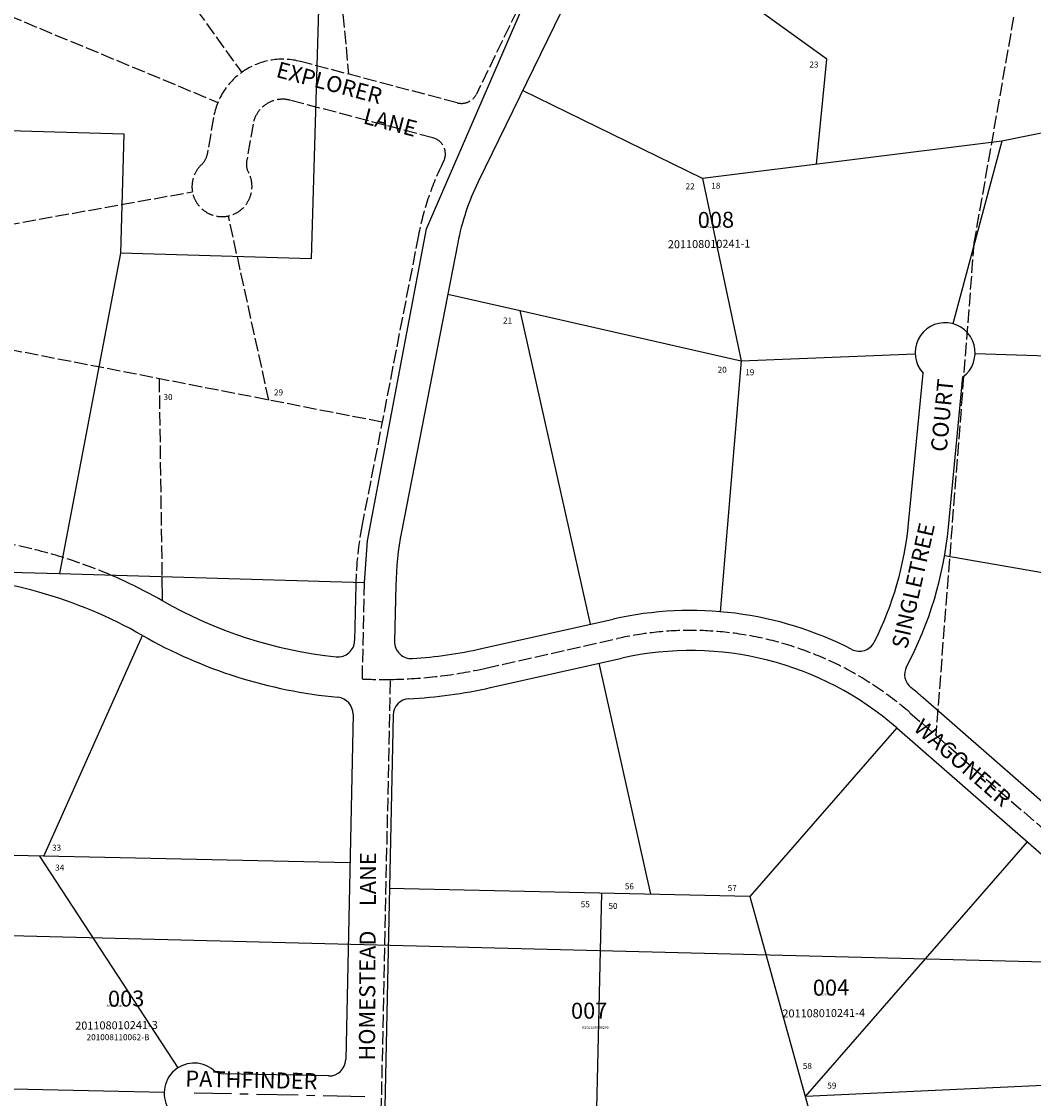
# Model space of a CAD drawing. Extents: x 1208997 to 1216370, y 330309 to 338550.
# Drawn here: x 1213802 to 1215319, y 334377 to 335990 of the extents above; entities that cross this region are included whole.
import ezdxf

# ---------------------------------------------------------------- set-up
doc = ezdxf.new("R2010")
doc.units = 0
doc.header["$LTSCALE"] = 50
doc.header["$MEASUREMENT"] = 0
doc.linetypes.add('CENTER', pattern=[2, 1.25, -0.25, 0.25, -0.25])
doc.linetypes.add('PLAT-LINE', pattern=[0.5, 0.4, -0.1])
for name, color, linetype in [('NOTATION', 3, 'Continuous'), ('PARCEL-ID', 7, 'Continuous'), ('PLAT-LINE', 4, 'PLAT-LINE'), ('PROC-NO', 4, 'Continuous'), ('ROW-CL', 11, 'CENTER'), ('SHORT-PLAT', 9, 'Continuous'), ('SUB', 4, 'Continuous'), ('TAX-LOT', 2, 'Continuous')]:
    doc.layers.add(name, color=color, linetype=linetype)
doc.styles.add('L0', font='SIMPLEX.shx', dxfattribs={"oblique": 15})

msp = doc.modelspace()

# ---------------------------------------------------------------- linework, layer by layer
at = {"layer": 'NOTATION', "color": 12}
for p, q in [((1215009.2, 335933.8), (1214693, 336162.2)), ((1214664.8, 336115.1), (1214486.8, 335749.9)), ((1214993.7, 335776.3), (1215009.2, 335933.8)), ((1214823, 335755.1), (1214553.4, 335886.6)), ((1215552.5, 335868.5), (1215271.6, 335810.8)), ((1215271.6, 335810.8), (1214823, 335755.1)), ((1215271.6, 335810.8), (1215198.3, 335537.4)), ((1214823, 335755.1), (1214881, 335481.6)), ((1214456.1, 335658.4), (1214371.9, 335225.4)), ((1214441.2, 335581.7), (1214549.8, 335557)), ((1214655.2, 335087.4), (1214549.8, 335557)), ((1214549.8, 335557), (1214881, 335481.6)), ((1214881, 335481.6), (1215141.6, 335492.1)), ((1215540, 335481.7), (1215231.6, 335492.4)), ((1214881, 335481.6), (1214849.4, 335106)), ((1215131.9, 335238.2), (1215153.5, 335463.4)), ((1215191.6, 335232.5), (1215213.3, 335457.7)), ((1215528.6, 335129.9), (1215185.8, 335189.8)), ((1214012.8, 335158.5), (1214013.3, 335122.5)), ((1214303.3, 335146.9), (1214301.5, 335062.6)), ((1214363.3, 335145.6), (1214361.5, 335061.3)), ((1214491.9, 335050.7), (1214689, 335094.9)), ((1213835.7, 334739.6), (1213983.5, 335070.4)), ((1214505.1, 334992.2), (1214702.2, 335036.4)), ((1214745.7, 334682.7), (1214668, 335028.7)), ((1215153.5, 334977.2), (1215358.5, 334798.4)), ((1214299.2, 334952.3), (1214288.2, 334434.9)), ((1214359.2, 334951), (1214334.8, 333808.7)), ((1215114.1, 334932), (1214893.8, 334679.5)), ((1215114.1, 334932), (1215319, 334753.1)), ((1214977.1, 334379.5), (1215310, 334761)), ((1214294.5, 334729.8), (1213629.6, 334744)), ((1213829.5, 334739.7), (1214036.5, 334422.4)), ((1214893.8, 334679.5), (1214353.6, 334691.1)), ((1214647.9, 333631.8), (1214671.9, 334684.3)), ((1214893.8, 334679.5), (1215014, 334246.7)), ((1214262.6, 334410.4), (1214105, 334413.8)), ((1214016.1, 334385.7), (1213619.3, 334394.1)), ((1215477.4, 334403.1), (1214977.1, 334379.5))]:
    msp.add_line(p, q, dxfattribs=at)
for centre, radius, start, end in [((1214819.3, 335587.8), 370, 154.0069, 168.9886), ((1215186.6, 335493.9), 45, 306.3155, 222.6949), ((1214634.2, 335286.1), 500, 333.1793, 354.5052), ((1214634.2, 335286.1), 560, 332.0458, 354.5052), ((1214833.2, 335135.6), 470, 168.9886, 178.7794), ((1213641.7, 334471), 690, 60.2999, 88.3422), ((1213641.7, 334471), 750, 60.2999, 66.8817), ((1214345.2, 335704.5), 670, 240.2999, 263.8876), ((1214805.1, 334577.8), 530, 62.8807, 102.6474), ((1214345.2, 335704.5), 730, 240.2999, 264.6017), ((1214276.6, 335063.1), 25, 263.8876, 358.7794), ((1214386.5, 335060.8), 25, 178.7794, 273.6708), ((1215058.1, 335071.8), 25, 242.8807, 333.1793), ((1214345.2, 335704.5), 670, 273.6708, 282.6474), ((1214805.1, 334577.8), 470, 48.8974, 102.6474), ((1215150.9, 335011.9), 25, 152.0458, 231.4549), ((1214345.2, 335704.5), 730, 272.9568, 282.6474), ((1214805.1, 334577.8), 530, 48.8974, 51.4549), ((1214274.2, 334952.8), 25, 358.7794, 84.6017), ((1214384.2, 334950.5), 25, 92.9568, 178.7794), ((1215798.9, 335303.2), 730, 228.8974, 268.1474), ((1214061.1, 334384.7), 45, 50.5662, 306.9926), ((1214263.2, 334435.4), 25, 268.7794, 358.7794), ((1214105.5, 334438.8), 25, 230.5662, 268.7794)]:
    msp.add_arc(centre, radius, start, end, dxfattribs=at)
at = {"layer": 'PLAT-LINE', "color": 12}
for p, q in [((1213845.6, 336312), (1214132.3, 335913.9)), ((1214255.5, 336299.9), (1214292.5, 335911.2)), ((1214610.9, 336141.3), (1214484.2, 335881.5)), ((1213667.8, 336047.1), (1214096.7, 335869)), ((1214455.3, 335868.3), (1214220.4, 335930.3)), ((1214418.9, 335815.9), (1214205.1, 335872.2)), ((1214090.1, 335846.5), (1214080.5, 335790.7)), ((1214149.3, 335836.4), (1214139.7, 335780.5)), ((1214435, 335780.7), (1214432.8, 335776.2)), ((1213656.5, 335663.2), (1214058.5, 335735)), ((1214173, 335423), (1214112.4, 335698.9)), ((1214397.2, 335669.9), (1214313, 335236.8)), ((1214342.8, 335390), (1213652.5, 335524.3)), ((1214008.6, 335455), (1214012.8, 335158.5))]:
    msp.add_line(p, q, dxfattribs=at)
at = {"layer": 'PLAT-LINE'}
for p, q in [((1215302.2, 336070.7), (1215229.8, 335658.5)), ((1215229.8, 335658.5), (1215172.6, 334920.9)), ((1214313.2, 335005.2), (1214316.3, 335149.6)), ((1214498.4, 335021.4), (1214695.7, 335065.7)), ((1214338.4, 334207.4), (1214355.4, 335004.5)), ((1215133.8, 334954.7), (1215172.6, 334920.9)), ((1215172.6, 334920.9), (1215338.9, 334775.9))]:
    msp.add_line(p, q, dxfattribs=at)
at = {"layer": 'PLAT-LINE', "color": 12}
for centre, radius, start, end in [((1214193.6, 335828.7), 105, 75.2322, 170.2372), ((1214461.7, 335892.5), 25, 255.2322, 334.0069), ((1214193.6, 335828.7), 45, 75.2322, 170.2372), ((1214412.6, 335791.7), 25, 334.0069, 75.2322), ((1214055.9, 335794.9), 25, 312.024, 350.2372), ((1214164.3, 335776.2), 25, 170.2372, 208.4504), ((1214102.8, 335742.9), 45, 132.024, 28.4504), ((1214819.3, 335587.8), 430, 154.0069, 168.9886), ((1214833.2, 335135.6), 530, 168.9886, 178.7794), ((1213641.7, 334471), 750, 66.8817, 88.3422)]:
    msp.add_arc(centre, radius, start, end, dxfattribs=at)
at = {"layer": 'PLAT-LINE'}
for centre, radius, start, end in [((1214805.2, 334577.9), 500, 48.9138, 102.6538), ((1214345.1, 335704.4), 700, 270.8386, 282.6538), ((1214345.1, 335704.4), 700, 267.3874, 270.8386)]:
    msp.add_arc(centre, radius, start, end, dxfattribs=at)
at = {"layer": 'ROW-CL'}
msp.add_line((1214317, 334379.3), (1214061.1, 334384.7), dxfattribs=at)
at = {"layer": 'SUB'}
msp.add_line((1213628.1, 334624.7), (1216256.8, 334558.4), dxfattribs=at)
at = {"layer": 'TAX-LOT'}
for p, q in [((1214409.3, 335679.7), (1214718.8, 336392)), ((1214252.6, 336187.9), (1214236.4, 335634.5)), ((1213663.8, 335830.2), (1213955.9, 335821.7)), ((1213955.9, 335821.7), (1213950.7, 335643.1)), ((1214320.7, 335212.1), (1214409.3, 335679.7)), ((1213950.7, 335643.1), (1213859.5, 335163)), ((1214236.4, 335634.5), (1213950.7, 335643.1)), ((1214316.3, 335149.6), (1214320.7, 335212.1)), ((1213644.2, 335169.3), (1213859.5, 335163)), ((1213859.5, 335163), (1214316.3, 335149.6))]:
    msp.add_line(p, q, dxfattribs=at)

# ---------------------------------------------------------------- texts
at = {"layer": 'NOTATION', "color": 12, "style": 'L0', "oblique": 15}
for s, height, rotation, p in [('23', 9, 359.9886, (1214983.2, 335921.2)), ('22', 9, 359.9886, (1214797.6, 335738.7)), ('18', 9, 359.9886, (1214836.2, 335739.7)), ('21', 9, 359.9886, (1214524.1, 335537.7)), ('20', 9, 359.9886, (1214845.7, 335464)), ('19', 9, 359.9886, (1214887, 335460.2)), ('COURT', 24, 84.5052, (1215188.8, 335344.7)), ('SINGLETREE', 24, 77.3389, (1215129.6, 335048.9)), ('WAGONEER', 24, 318.8974, (1215137.7, 334929.5)), ('33', 9, 359.9886, (1213848.1, 334747.9)), ('HOMESTEAD     LANE', 24, 89.6419, (1214331.9, 334433.3)), ('34', 9, 359.9886, (1213852.8, 334718.1)), ('56', 9, 359.9886, (1214706.5, 334690)), ('57', 9, 359.9886, (1214860.7, 334687.5)), ('55', 9, 359.9886, (1214640.4, 334663.1)), ('50', 9, 359.9886, (1214682, 334660.6)), ('58', 9, 359.9886, (1214973.3, 334420.9)), ('PATHFINDER', 24, 358.7794, (1214047.6, 334394.7)), ('59', 9, 359.9886, (1215010, 334391.5))]:
    msp.add_text(s, height=height, rotation=rotation, dxfattribs=at).set_placement(p)
at = {"layer": 'NOTATION', "style": 'L0', "oblique": 15}
for s, p in [('008', (1214815.9, 335680.8)), ('004', (1214988.4, 334530.6)), ('003', (1213932, 334514.1))]:
    msp.add_text(s, height=24, rotation=0.4948, dxfattribs=at).set_placement(p)
for s, p in [('B202552024200', (1214820, 335681)), ('B202552057200', (1214990, 334531)), ('B202552040200', (1213930, 334514))]:
    msp.add_text(s, height=3, dxfattribs=at).set_placement(p)
at = {"layer": 'NOTATION', "color": 12, "style": 'L0', "oblique": 15}
msp.add_text('201008110062-B', height=9, dxfattribs=at).set_placement((1213899.9, 334464))
at = {"layer": 'PARCEL-ID', "style": 'L0', "oblique": 15}
msp.add_text('007', height=24, rotation=0.4948, dxfattribs=at).set_placement((1214626, 334496))
at = {"layer": 'PLAT-LINE', "color": 12, "style": 'L0', "oblique": 15}
for s, height, rotation, p in [('EXPLORER', 24, 345.2322, (1214182.4, 335907.4)), ('LANE', 24, 345.2322, (1214313.1, 335837.7)), ('30', 9, 359.9886, (1214015.1, 335423)), ('29', 9, 359.9886, (1214180.7, 335430))]:
    msp.add_text(s, height=height, rotation=rotation, dxfattribs=at).set_placement(p)
at = {"layer": 'PROC-NO', "style": 'L0', "oblique": 15}
msp.add_text('B202638799200', height=4, dxfattribs=at).set_placement((1214642.6, 334480.9))
at = {"layer": 'SHORT-PLAT', "color": 12, "style": 'L0', "oblique": 15}
for s, p in [('201108010241-1', (1214771.1, 335650.4)), ('201108010241-4', (1214942.8, 334498)), ('201108010241-3', (1213882.9, 334479.8))]:
    msp.add_text(s, height=12, rotation=0.4948, dxfattribs=at).set_placement(p)

doc.saveas('drawing.dxf')
